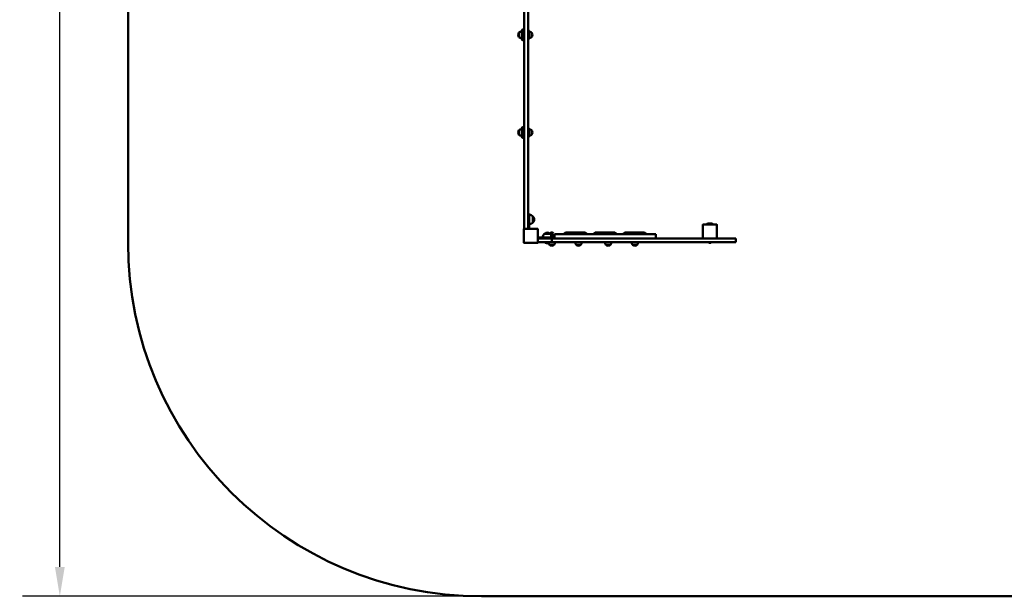
# Model space of a CAD drawing. Units: millimetres. Extents: x 1115 to 9475, y 4415 to 10656.
# Drawn here: x 1115 to 5295, y 4415 to 6863 of the extents above; entities that cross this region are included whole.
import ezdxf

# ---------------------------------------------------------------- set-up
doc = ezdxf.new("R2010")
doc.units = ezdxf.units.MM
doc.header["$LTSCALE"] = 50
doc.layers.add('Widoczne (ISO)', color=7, linetype='Continuous', lineweight=50)
doc.layers.add('Wymiar (ISO)', color=7, linetype='Continuous', lineweight=25)
doc.styles.add('Tekst notatki (ISO)', font='tahoma.ttf')
doc.dimstyles.new('Domyślne (ISO)', dxfattribs={"dimscale": 50, "dimtxt": 2.5, "dimasz": 2.5, "dimexe": 3.175, "dimexo": 0, "dimgap": 0.762, "dimtad": 1, "dimrnd": 1e-08, "dimzin": 0, "dimtxsty": 'Tekst notatki (ISO)', "dimcen": 0.09, "dimdle": 10, "dimclrd": 256, "dimclre": 256, "dimclrt": 256, "dimazin": 0, "dimtfac": 1.40208, "dimtmove": 0, "dimatfit": 3, "dimfxl": 0, "dimtolj": 1, "dimtzin": 0, "dimlwd": -1, "dimlwe": -1, "dimarcsym": 0})

# ---------------------------------------------------------------- blocks, each defined once
blk = doc.blocks.new('*D6')
at = {"layer": 'Defpoints', "color": 0}
for p in [(1285.2, 10204.7), (3075, 10204.7), (3075, 4414.7)]:
    blk.add_point(p, dxfattribs=at)
at = {"layer": 'Wymiar (ISO)'}
for p, q in [((3075, 10204.7), (1126.4, 10204.7)), ((1285.2, 4539.7), (1285.2, 10079.7)), ((3075, 4414.7), (1126.4, 4414.7))]:
    blk.add_line(p, q, dxfattribs=at)
for points in [[(1264.3, 10079.7), (1306, 10079.7), (1285.2, 10204.7)], [(1264.3, 4539.7), (1306, 4539.7), (1285.2, 4414.7)]]:
    blk.add_solid(points, dxfattribs=at)
at = {"layer": 'Wymiar (ISO)', "insert": (1116.9, 7130.7), "char_height": 125, "attachment_point": 1, "rotation": 90, "style": 'Tekst notatki (ISO)'}
blk.add_mtext('\\A1;5790', dxfattribs=at)

msp = doc.modelspace()

# ---------------------------------------------------------------- linework, layer by layer
at = {"layer": 'Widoczne (ISO)'}
for p, q in [((1575, 8704.7), (1575, 5914.7)), ((3256, 6018.4), (3256, 6905.7)), ((3274, 6904.7), (3274, 6018.4)), ((3246, 6780.5), (3246, 6815.5)), ((3256, 6820.5), (3251, 6820.5)), ((3276, 6815.5), (3276, 6780.5)), ((3234.5, 6808), (3234.5, 6788)), ((3256, 6775.5), (3251, 6775.5)), ((3287.5, 6788), (3287.5, 6808)), ((3246, 6366.5), (3246, 6401.5)), ((3256, 6406.5), (3251, 6406.5)), ((3276, 6401.5), (3276, 6366.5)), ((3234.5, 6394), (3234.5, 6374)), ((3256, 6361.5), (3251, 6361.5)), ((3287.5, 6374), (3287.5, 6394)), ((3274, 6039.7), (3278, 6039.7)), ((3278, 6039.7), (3278, 6002.4)), ((3293.5, 6001.7), (3293.5, 6027.7)), ((3256, 6018.4), (3256, 5974.7)), ((3274, 5974.7), (3274, 6018.4)), ((3278, 5974.7), (3278, 6002.4)), ((4015, 5991.7), (4015, 5935.7)), ((4073, 5993.7), (4017, 5993.7)), ((4033, 5993.7), (4033, 5994.7)), ((4035, 5996.7), (4055, 5996.7)), ((4057, 5993.7), (4057, 5994.7)), ((4075, 5935.7), (4075, 5991.7)), ((3255, 5972.7), (3255, 5916.7)), ((3257, 5974.7), (3256, 5974.7)), ((3313, 5974.7), (3257, 5974.7)), ((3315, 5916.7), (3315, 5972.7)), ((3342.6, 5937.7), (3315, 5937.7)), ((3368, 5953.2), (3342, 5953.2)), ((3342.6, 5937.7), (3370.5, 5937.7)), ((3366.4, 5956.6), (3380.6, 5956.6)), ((3366.4, 5956.6), (3366.4, 5955.7)), ((3366.4, 5955.7), (3380.6, 5955.7)), ((3370.3, 5955.7), (3370.3, 5953.6)), ((3370.5, 5952.7), (3370.3, 5952.8)), ((3370.5, 5952.7), (3376.5, 5952.7)), ((3370.5, 5952.7), (3370.5, 5933.7)), ((3376.5, 5952.7), (3376.7, 5952.8)), ((3376.5, 5952.7), (3376.5, 5933.7)), ((3376.5, 5937.7), (3380, 5937.7)), ((3376.7, 5955.7), (3376.7, 5953.6)), ((3380, 5933.7), (3380, 5937.7)), ((3380.6, 5956.6), (3380.6, 5955.7)), ((3385, 5937.7), (3385, 5952.7)), ((3815, 5952.7), (3385, 5952.7)), ((3385, 5937.7), (3385, 5933.7)), ((3432, 5958.7), (3434.9, 5958.7)), ((3459.2, 5958.7), (3434.9, 5958.7)), ((3468, 5958.7), (3459.2, 5958.7)), ((3480, 5958.7), (3468, 5958.7)), ((3488.8, 5958.7), (3480, 5958.7)), ((3513, 5958.7), (3488.8, 5958.7)), ((3513, 5958.7), (3516, 5958.7)), ((3558, 5958.7), (3560.9, 5958.7)), ((3585.2, 5958.7), (3560.9, 5958.7)), ((3594, 5958.7), (3585.2, 5958.7)), ((3606, 5958.7), (3594, 5958.7)), ((3614.8, 5958.7), (3606, 5958.7)), ((3639, 5958.7), (3614.8, 5958.7)), ((3639, 5958.7), (3642, 5958.7)), ((3684, 5958.7), (3686.9, 5958.7)), ((3711.2, 5958.7), (3686.9, 5958.7)), ((3720, 5958.7), (3711.2, 5958.7)), ((3732, 5958.7), (3720, 5958.7)), ((3740.8, 5958.7), (3732, 5958.7)), ((3765, 5958.7), (3740.8, 5958.7)), ((3765, 5958.7), (3768, 5958.7)), ((3815, 5952.7), (3815, 5937.7)), ((3815, 5933.7), (3815, 5937.7)), ((3257, 5914.7), (3313, 5914.7)), ((3315, 5933.7), (3374.1, 5933.7)), ((3374.1, 5918.7), (3315, 5918.7)), ((3343.8, 5917.6), (3343.8, 5918.7)), ((3360, 5917.6), (3343.8, 5917.6)), ((3363.5, 5907.2), (3383.5, 5907.2)), ((4154.9, 5933.7), (3374.1, 5933.7)), ((3374.1, 5918.7), (3374.1, 5933.7)), ((3374.1, 5918.7), (4154.9, 5918.7)), ((3477, 5907.2), (3497, 5907.2)), ((3603, 5907.2), (3623, 5907.2)), ((3716.5, 5907.2), (3736.5, 5907.2)), ((4037.9, 5917.8), (4037.9, 5918.7)), ((4052.1, 5917.8), (4037.9, 5917.8)), ((4052.1, 5917.8), (4052.1, 5918.7)), ((4154.9, 5918.7), (4154.9, 5933.7)), ((3075, 4414.7), (6000.5, 4414.7))]:
    msp.add_line(p, q, dxfattribs=at)
for centre, radius, start, end in [((3251, 6815.5), 5, 90, 180), ((3271, 6815.5), 5, 0, 53.1301), ((3251.3, 6795.4), 21, 144.7658, 173.0573), ((3251.3, 6800.5), 21, 186.9427, 215.2342), ((3235, 6807), 1, 120, 144.7658), ((3235, 6789), 1, 215.2342, 240), ((3246.4, 6789.5), 22, 91.0727, 122.7823), ((3246.4, 6806.5), 22, 237.2177, 268.9273), ((3251, 6780.5), 5, 180, 270), ((3271, 6780.5), 5, 306.8699, 0), ((3275.6, 6789.5), 22, 57.2177, 88.9273), ((3275.6, 6806.5), 22, 271.0727, 302.7823), ((3287, 6807), 1, 35.2342, 60), ((3287, 6789), 1, 300, 324.7658), ((3270.6, 6795.4), 21, 6.9427, 35.2342), ((3270.6, 6800.5), 21, 324.7658, 353.0573), ((3246.4, 6375.5), 22, 91.0727, 122.7823), ((3251, 6401.5), 5, 90, 180), ((3271, 6401.5), 5, 0, 53.1301), ((3275.6, 6375.5), 22, 57.2177, 88.9273), ((3251.3, 6381.5), 21, 144.7658, 173.0573), ((3251.3, 6386.5), 21, 186.9427, 215.2342), ((3235, 6393), 1, 120, 144.7658), ((3235, 6375), 1, 215.2342, 240), ((3246.4, 6392.5), 22, 237.2177, 268.9273), ((3251, 6366.5), 5, 180, 270), ((3271, 6366.5), 5, 306.8699, 0), ((3275.6, 6392.5), 22, 271.0727, 302.7823), ((3287, 6393), 1, 35.2342, 60), ((3287, 6375), 1, 300, 324.7658), ((3270.6, 6381.5), 21, 6.9427, 35.2342), ((3270.6, 6386.5), 21, 324.7658, 353.0573), ((3277.4, 6012.7), 22, 42.9566, 88.4343), ((3293, 6026.7), 1, 41.3246, 63.5321), ((3278, 6013.5), 21, 3.2935, 41.3246), ((3277.4, 6016.7), 22, 271.5657, 317.0434), ((3293, 6002.7), 1, 296.4679, 318.6754), ((3278, 6015.9), 21, 318.6754, 356.7065), ((4017, 5991.7), 2, 90, 180), ((4035, 5994.7), 2, 90, 180), ((4055, 5994.7), 2, 0, 90), ((4073, 5991.7), 2, 0, 90), ((3257, 5972.7), 2, 90, 180), ((3313, 5972.7), 2, 0, 90), ((3357, 5937.1), 22, 132.9566, 178.4343), ((3343, 5952.7), 1, 131.3246, 153.5321), ((3356.2, 5937.7), 21, 93.2935, 131.3246), ((3353.8, 5937.7), 21, 48.6754, 86.7065), ((3373.5, 5948.6), 10.7, 48.4287, 131.5713), ((3367, 5952.7), 1, 26.4679, 48.6754), ((3353, 5937.1), 22, 37.1894, 47.0434), ((3432, 5952.7), 6, 90, 180), ((3468, 5952.7), 6, 90, 180), ((3480, 5952.7), 6, 0, 90), ((3516, 5952.7), 6, 0, 90), ((3558, 5952.7), 6, 90, 180), ((3594, 5952.7), 6, 90, 180), ((3606, 5952.7), 6, 0, 90), ((3642, 5952.7), 6, 0, 90), ((3684, 5952.7), 6, 90, 180), ((3720, 5952.7), 6, 90, 180), ((3732, 5952.7), 6, 0, 90), ((3768, 5952.7), 6, 0, 90), ((3075, 5914.7), 1500, 180, 270), ((3257, 5916.7), 2, 180, 270), ((3313, 5916.7), 2, 270, 0), ((3355, 5928.4), 15.5, 223.9988, 291.3439), ((3382, 5919.1), 22, 181.0727, 212.7823), ((3364.5, 5907.7), 1, 210, 234.7658), ((3376, 5924), 21, 234.7658, 263.0573), ((3371, 5924), 21, 276.9427, 305.2342), ((3382.5, 5907.7), 1, 305.2342, 330), ((3365, 5919.1), 22, 327.2177, 358.9273), ((3495.5, 5919.1), 22, 181.0727, 212.7823), ((3478, 5907.7), 1, 210, 234.7658), ((3489.5, 5924), 21, 234.7658, 263.0573), ((3484.5, 5924), 21, 276.9427, 305.2342), ((3496, 5907.7), 1, 305.2342, 330), ((3478.5, 5919.1), 22, 327.2177, 358.9273), ((3621.5, 5919.1), 22, 181.0727, 212.7823), ((3604, 5907.7), 1, 210, 234.7658), ((3615.5, 5924), 21, 234.7658, 263.0573), ((3610.5, 5924), 21, 276.9427, 305.2342), ((3622, 5907.7), 1, 305.2342, 330), ((3604.5, 5919.1), 22, 327.2177, 358.9273), ((3735, 5919.1), 22, 181.0727, 212.7823), ((3717.5, 5907.7), 1, 210, 234.7658), ((3729, 5924), 21, 234.7658, 263.0573), ((3724, 5924), 21, 276.9427, 305.2342), ((3735.5, 5907.7), 1, 305.2342, 330), ((3718, 5919.1), 22, 327.2177, 358.9273), ((4017, 5935.7), 2, 180, 270), ((4045, 5925.8), 10.7, 228.4287, 311.5713), ((4073, 5935.7), 2, 270, 0)]:
    msp.add_arc(centre, radius, start, end, dxfattribs=at)
for points, weights in [([(3370.3, 5952.8), (3370.3, 5952.8), (3370.3, 5953.6)], [1.20710678119, 1.20710678119, 1]), ([(3370.3, 5953.6), (3373.5, 5952.3), (3376.7, 5953.6)], [1, 1.41421356237, 1]), ([(3376.7, 5953.6), (3376.7, 5952.8), (3376.7, 5952.8)], [1, 1.20710678119, 1.20710678119])]:
    msp.add_rational_spline(points, weights, degree=2, dxfattribs=at)

# ---------------------------------------------------------------- dimensions: what is measured, and where the dimension line sits
at = {"layer": 'Wymiar (ISO)'}
dim = msp.add_linear_dim(base=(1285.2, 10204.7), p1=(3075, 4414.7), p2=(3075, 10204.7), angle=270, dimstyle='Domyślne (ISO)', override={"dimdec": 0, "dimtp": 0, "dimtm": 0, "dimtdec": 2, "dimtofl": 0, "dimatfit": 1}, dxfattribs=at)
dim.commit()
dim.dimension.update_dxf_attribs({"geometry": '*D6', "text_midpoint": (1285.2, 7309.7), "dimtype": 160})

doc.saveas('drawing.dxf')
